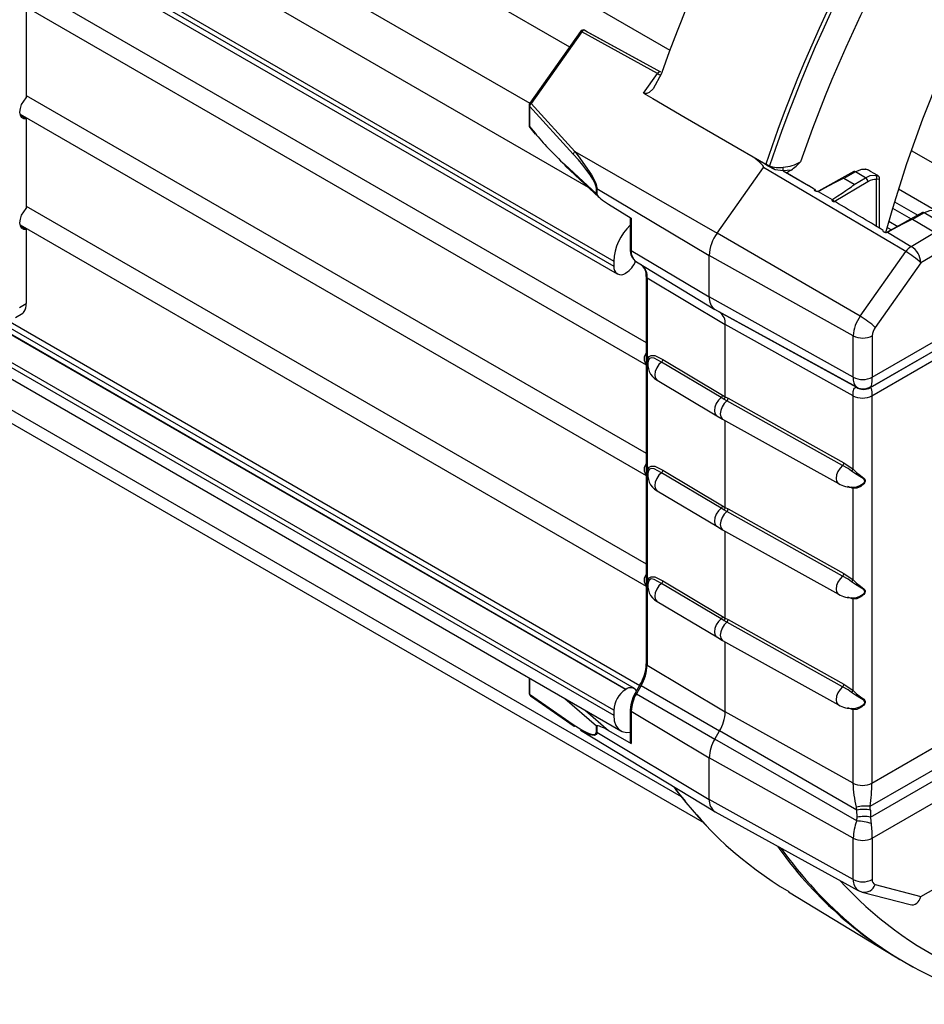
# Model space of a CAD drawing. Extents: x 2.2 to 57, y 0.5 to 41.8.
# Drawn here: x 27.4 to 30.4, y 20.9 to 24.3 of the extents above; entities that cross this region are included whole.
import ezdxf

# ---------------------------------------------------------------- set-up
doc = ezdxf.new("R2010")
doc.units = 0
doc.header["$LTSCALE"] = 1.5
doc.header["$MEASUREMENT"] = 0
doc.layers.add('OBJECT', color=7, linetype='CONTINUOUS')

msp = doc.modelspace()

# ---------------------------------------------------------------- linework, layer by layer
at = {"layer": 'OBJECT'}
for p, q in [((26.0987, 26.1608, 0.2701), (29.5707, 24.1565, 0.2701)), ((26.0026, 26.0315, 0.2701), (29.2306, 24.168, 0.2701)), ((25.405, 25.9373, 0.2701), (29.2942, 23.6921, 0.2701)), ((25.9045, 25.819, 0.2701), (29.0957, 23.9768, 0.2701)), ((25.4019, 25.7385, 0.2701), (29.3806, 23.4416, 0.2701)), ((25.5054, 25.6616, 0.2701), (29.3806, 23.4245, 0.2701)), ((25.4886, 25.6519, 0.2701), (29.3925, 23.3982, 0.2701)), ((27.3901, 24.3779, 0.2701), (29.4906, 23.1653, 0.2701)), ((27.3691, 24.3146, 0.2701), (29.4906, 23.0898, 0.2701)), ((27.3901, 24.2988, 0.2701), (27.3901, 23.9945, 0.2701)), ((25.5831, 24.2055, 0.2701), (29.4212, 21.9898, 0.2701)), ((29.4217, 21.9901, 0.2701), (25.5835, 24.2058, 0.2701)), ((29.4504, 21.9929, 0.2701), (25.6032, 24.2139, 0.2701)), ((25.6276, 24.221, 0.2701), (29.4684, 22.0037, 0.2701)), ((29.2675, 24.2201, 0.2701), (29.0958, 23.9769, 0.2701)), ((29.2719, 24.2184, 0.2701), (29.1002, 23.9752, 0.2701)), ((29.5285, 24.0775, 0.2701), (29.2719, 24.2184, 0.2701)), ((29.2823, 24.2236, 0.2701), (29.5389, 24.0826, 0.2701)), ((29.2887, 24.2201, 0.2701), (29.2823, 24.2236, 0.2701)), ((29.5398, 24.0823, 0.2701), (29.2887, 24.2201, 0.2701)), ((25.3683, 24.1799, 0.2701), (29.4044, 21.8498, 0.2701)), ((25.2683, 24.1333, 0.2701), (29.6094, 21.6272, 0.2701)), ((25.496, 24.145, 0.2701), (29.3806, 21.9024, 0.2701)), ((29.3806, 21.9195, 0.2701), (25.5103, 24.1538, 0.2701)), ((25.2145, 24.119, 0.2701), (29.6868, 21.5373, 0.2701)), ((29.4814, 24.0107, 0.2701), (29.5285, 24.0775, 0.2701)), ((29.5431, 24.0808, 0.2701), (29.542, 24.0777, 0.2701)), ((27.3901, 24.0029, 0.2701), (29.4906, 22.7903, 0.2701)), ((29.0936, 23.9703, 0.2701), (29.0936, 23.9016, 0.2701)), ((29.0955, 23.9667, 0.2701), (29.0955, 23.898, 0.2701)), ((29.2435, 23.8043, 0.2701), (29.0955, 23.9667, 0.2701)), ((29.1002, 23.9752, 0.2701), (29.2482, 23.8128, 0.2701)), ((27.3691, 23.9396, 0.2701), (29.4906, 22.7148, 0.2701)), ((27.3901, 23.9238, 0.2701), (27.3703, 23.9352, 0.2701)), ((27.3901, 23.9238, 0.2701), (27.3901, 23.6195, 0.2701)), ((29.0955, 23.898, 0.2701), (29.114, 23.8748, 0.2701)), ((29.0962, 23.8945, 0.2701), (29.1147, 23.8712, 0.2701)), ((29.2482, 23.8128, 0.2701), (29.7309, 23.5363, 0.2701)), ((30.3879, 23.8168, 0.2701), (32.5797, 22.5515, 0.2701)), ((29.2148, 23.7684, 0.2701), (29.3217, 23.6698, 0.2701)), ((29.2167, 23.7636, 0.2701), (29.3305, 23.6586, 0.2701)), ((29.7309, 23.5363, 0.2701), (29.8878, 23.7584, 0.2701)), ((29.86, 23.7889, 0.2701), (29.8961, 23.7702, 0.2701)), ((30.3701, 23.4736, 0.2701), (29.8878, 23.7584, 0.2701)), ((29.9096, 23.7626, 0.2701), (29.8961, 23.7702, 0.2701)), ((29.9549, 23.7477, 0.2701), (29.9274, 23.7504, 0.2701)), ((29.9813, 23.7499, 0.2701), (29.9549, 23.7477, 0.2701)), ((29.9549, 23.7477, 0.2701), (30.0403, 23.6972, 0.2701)), ((29.9813, 23.7499, 0.2701), (29.9694, 23.7428, 0.2701)), ((29.9694, 23.7428, 0.2701), (29.9694, 23.7396, 0.2701)), ((29.9694, 23.7396, 0.2701), (29.9694, 23.7428, 0.2701)), ((29.9694, 23.7396, 0.2701), (30.0403, 23.6972, 0.2701)), ((30.1943, 23.745, 0.2701), (30.0746, 23.6784, 0.2701)), ((30.2, 23.7443, 0.2701), (30.1598, 23.7219, 0.2701)), ((30.2337, 23.7242, 0.2701), (30.2, 23.7443, 0.2701)), ((30.275, 23.7311, 0.2701), (30.251, 23.7457, 0.2701)), ((30.2418, 23.7103, 0.2701), (30.1277, 23.642, 0.2701)), ((30.1949, 23.701, 0.2701), (30.1598, 23.7219, 0.2701)), ((30.1949, 23.701, 0.2701), (30.2337, 23.7242, 0.2701)), ((30.2713, 23.5592, 0.2701), (30.2713, 23.7178, 0.2701)), ((30.281, 23.5534, 0.2701), (30.281, 23.721, 0.2701)), ((29.3217, 23.6698, 0.2701), (29.3217, 23.689, 0.2701)), ((29.3231, 23.688, 0.2701), (29.7042, 23.4602, 0.2701)), ((29.3231, 23.688, 0.2701), (29.3231, 23.6669, 0.2701)), ((30.0762, 23.6788, 0.2701), (30.0733, 23.6777, 0.2701)), ((30.0733, 23.6777, 0.2701), (30.1207, 23.6498, 0.2701)), ((30.0748, 23.6785, 0.2701), (30.0746, 23.6784, 0.2701)), ((30.3448, 23.6862, 0.2701), (32.4895, 22.4481, 0.2701)), ((27.3901, 23.6279, 0.2701), (29.4906, 22.4153, 0.2701)), ((29.3632, 23.6347, 0.2701), (29.4397, 23.5873, 0.2701)), ((30.1207, 23.6498, 0.2701), (30.1223, 23.6513, 0.2701)), ((30.3315, 23.6428, 0.2701), (30.4108, 23.597, 0.2701)), ((30.427, 23.606, 0.2701), (30.3073, 23.5393, 0.2701)), ((30.3251, 23.6209, 0.2701), (30.3883, 23.5844, 0.2701)), ((30.4328, 23.6053, 0.2701), (30.3926, 23.5829, 0.2701)), ((30.5069, 23.561, 0.2701), (30.4328, 23.6053, 0.2701)), ((27.3691, 23.5646, 0.2701), (29.4906, 22.3398, 0.2701)), ((27.3901, 23.5488, 0.2701), (27.3703, 23.5602, 0.2701)), ((29.4365, 23.5893, 0.2701), (29.4365, 23.4825, 0.2701)), ((29.4397, 23.5873, 0.2701), (29.4397, 23.4779, 0.2701)), ((30.3125, 23.5767, 0.2701), (30.3429, 23.5591, 0.2701)), ((30.4674, 23.5382, 0.2701), (30.3926, 23.5829, 0.2701)), ((27.3901, 23.5488, 0.2701), (27.3901, 23.2973, 0.2701)), ((30.2154, 23.2545, 0.2701), (29.7309, 23.5363, 0.2701)), ((30.3067, 23.5557, 0.2701), (30.3215, 23.5472, 0.2701)), ((30.3075, 23.5394, 0.2701), (30.3073, 23.5393, 0.2701)), ((30.3089, 23.5398, 0.2701), (30.3078, 23.5392, 0.2701)), ((30.3078, 23.5392, 0.2701), (30.3887, 23.4914, 0.2701)), ((30.3887, 23.4914, 0.2701), (30.4674, 23.5382, 0.2701)), ((29.4397, 23.4779, 0.2701), (29.7042, 23.3199, 0.2701)), ((30.1921, 23.1882, 0.2701), (29.7042, 23.4602, 0.2701)), ((29.7042, 23.3199, 0.2701), (29.7042, 23.4602, 0.2701)), ((30.2154, 23.2545, 0.2701), (30.3701, 23.4736, 0.2701)), ((30.4996, 23.4824, 0.2701), (30.4211, 23.4358, 0.2701)), ((29.3806, 23.4416, 0.2701), (29.3806, 23.4245, 0.2701)), ((29.4574, 23.4389, 0.2701), (29.7232, 23.2778, 0.2701)), ((30.4211, 23.4358, 0.2701), (30.2664, 23.2168, 0.2701)), ((29.4212, 23.4011, 0.2701), (29.4217, 23.4013, 0.2701)), ((29.4906, 23.3892, 0.2701), (29.4906, 22.0763, 0.2701)), ((29.4939, 23.3845, 0.2701), (29.7583, 23.2265, 0.2701)), ((29.4939, 23.3845, 0.2701), (29.4939, 22.0717, 0.2701)), ((27.3671, 23.284, 0.2701), (27.3901, 23.2973, 0.2701)), ((30.1921, 23.0478, 0.2701), (29.7042, 23.3199, 0.2701)), ((27.3535, 23.2503, 0.2701), (27.3786, 23.2648, 0.2701)), ((30.2037, 23.0139, 0.2701), (29.7232, 23.2778, 0.2701)), ((29.7393, 23.2685, 0.2701), (29.7232, 23.2778, 0.2701)), ((30.2046, 23.013, 0.2701), (29.7393, 23.2685, 0.2701)), ((30.1912, 22.9852, 0.2701), (29.7583, 23.2265, 0.2701)), ((29.7583, 22.982, 0.2701), (29.7583, 23.2265, 0.2701)), ((30.2565, 23.0482, 0.2701), (30.5656, 23.2266, 0.2701)), ((30.1921, 23.0478, 0.2701), (30.1921, 23.1882, 0.2701)), ((30.2494, 23.013, 0.2701), (30.5368, 23.1789, 0.2701)), ((30.2502, 23.0135, 0.2701), (30.5526, 23.188, 0.2701)), ((30.2565, 23.1885, 0.2701), (30.2565, 23.0482, 0.2701)), ((30.2555, 22.9855, 0.2701), (30.5182, 23.1371, 0.2701)), ((29.7444, 22.9788, 0.2701), (29.5425, 23.0995, 0.2701)), ((29.5471, 23.1082, 0.2701), (29.749, 22.9876, 0.2701)), ((29.5275, 23.0384, 0.2701), (29.7294, 22.9177, 0.2701)), ((30.2025, 23.0138, 0.2701), (30.2046, 23.013, 0.2701)), ((30.2046, 23.013, 0.2701), (30.2048, 23.0131, 0.2701)), ((30.2502, 23.0135, 0.2701), (30.2499, 23.0133, 0.2701)), ((29.7538, 22.9732, 0.2701), (29.7444, 22.9788, 0.2701)), ((29.749, 22.9876, 0.2701), (29.7583, 22.982, 0.2701)), ((29.7635, 22.9678, 0.2701), (29.7538, 22.9732, 0.2701)), ((29.7583, 22.982, 0.2701), (29.7679, 22.9767, 0.2701)), ((30.1559, 22.7491, 0.2701), (29.7635, 22.9678, 0.2701)), ((29.7679, 22.9767, 0.2701), (30.1603, 22.7579, 0.2701)), ((30.1912, 22.7364, 0.2701), (30.1912, 22.9852, 0.2701)), ((30.2555, 22.9855, 0.2701), (30.2555, 21.6726, 0.2701)), ((29.7294, 22.9177, 0.2701), (29.7493, 22.9062, 0.2701)), ((29.7493, 22.9062, 0.2701), (30.1417, 22.6875, 0.2701)), ((29.7583, 22.607, 0.2701), (29.7583, 22.9012, 0.2701)), ((30.1603, 22.7579, 0.2701), (30.1912, 22.7364, 0.2701)), ((29.7444, 22.6038, 0.2701), (29.5425, 22.7245, 0.2701)), ((29.5471, 22.7332, 0.2701), (29.749, 22.6126, 0.2701)), ((29.5275, 22.6634, 0.2701), (29.7294, 22.5427, 0.2701)), ((30.1912, 22.671, 0.2701), (30.1736, 22.6774, 0.2701)), ((30.1912, 22.3614, 0.2701), (30.1912, 22.671, 0.2701)), ((29.7538, 22.5982, 0.2701), (29.7444, 22.6038, 0.2701)), ((29.749, 22.6126, 0.2701), (29.7583, 22.607, 0.2701)), ((29.7635, 22.5928, 0.2701), (29.7538, 22.5982, 0.2701)), ((29.7583, 22.607, 0.2701), (29.7679, 22.6016, 0.2701)), ((30.1559, 22.3741, 0.2701), (29.7635, 22.5928, 0.2701)), ((29.7679, 22.6016, 0.2701), (30.1603, 22.3829, 0.2701)), ((29.7294, 22.5427, 0.2701), (29.7493, 22.5312, 0.2701)), ((29.7493, 22.5312, 0.2701), (30.1417, 22.3125, 0.2701)), ((29.7583, 22.232, 0.2701), (29.7583, 22.5262, 0.2701)), ((29.5471, 22.3582, 0.2701), (29.749, 22.2376, 0.2701)), ((30.1603, 22.3829, 0.2701), (30.1912, 22.3614, 0.2701)), ((29.7444, 22.2288, 0.2701), (29.5425, 22.3495, 0.2701)), ((30.1912, 22.296, 0.2701), (30.1736, 22.3024, 0.2701)), ((30.1912, 21.9864, 0.2701), (30.1912, 22.296, 0.2701)), ((29.5275, 22.2884, 0.2701), (29.7294, 22.1677, 0.2701)), ((29.7538, 22.2232, 0.2701), (29.7444, 22.2288, 0.2701)), ((29.749, 22.2376, 0.2701), (29.7583, 22.232, 0.2701)), ((29.7583, 22.232, 0.2701), (29.7679, 22.2266, 0.2701)), ((29.7679, 22.2266, 0.2701), (30.1603, 22.0079, 0.2701)), ((29.7635, 22.2178, 0.2701), (29.7538, 22.2232, 0.2701)), ((30.1559, 21.9991, 0.2701), (29.7635, 22.2178, 0.2701)), ((29.7294, 22.1677, 0.2701), (29.7493, 22.1562, 0.2701)), ((29.7493, 22.1562, 0.2701), (30.1417, 21.9375, 0.2701)), ((29.7583, 21.9136, 0.2701), (29.7583, 22.1512, 0.2701)), ((29.4939, 22.0717, 0.2701), (29.7583, 21.9136, 0.2701)), ((29.0936, 22.0292, 0.2701), (29.0936, 21.9779, 0.2701)), ((29.0955, 22.0282, 0.2701), (29.0955, 21.9743, 0.2701)), ((29.4217, 21.9901, 0.2701), (29.4212, 21.9898, 0.2701)), ((29.4694, 22.0054, 0.2701), (29.4533, 21.9775, 0.2701)), ((29.4735, 22.003, 0.2701), (29.4574, 21.9752, 0.2701)), ((29.4735, 22.003, 0.2701), (29.7393, 21.8496, 0.2701)), ((30.1603, 22.0079, 0.2701), (30.1912, 21.9864, 0.2701)), ((29.0955, 21.9743, 0.2701), (29.2435, 21.8712, 0.2701)), ((29.0986, 21.9685, 0.2701), (29.2466, 21.8654, 0.2701)), ((29.2149, 21.9593, 0.2701), (29.2148, 21.9585, 0.2701)), ((29.3217, 21.8654, 0.2701), (29.2148, 21.9585, 0.2701)), ((29.4574, 21.9752, 0.2701), (29.7232, 21.8217, 0.2701)), ((30.1912, 21.921, 0.2701), (30.1736, 21.9274, 0.2701)), ((29.2847, 21.919, 0.2701), (29.3632, 21.8506, 0.2701)), ((29.3806, 21.9195, 0.2701), (29.3806, 21.9024, 0.2701)), ((29.4365, 21.9204, 0.2701), (29.4365, 21.8109, 0.2701)), ((29.4397, 21.9158, 0.2701), (29.7042, 21.7577, 0.2701)), ((29.4397, 21.9158, 0.2701), (29.4397, 21.8064, 0.2701)), ((30.1912, 21.6723, 0.2701), (29.7583, 21.9136, 0.2701)), ((30.1912, 21.6723, 0.2701), (30.1912, 21.921, 0.2701)), ((29.3217, 21.8462, 0.2701), (29.3217, 21.8654, 0.2701)), ((29.3231, 21.8662, 0.2701), (29.3231, 21.8452, 0.2701)), ((29.2675, 21.8515, 0.2701), (29.7226, 21.5757, 0.2701)), ((29.3231, 21.8452, 0.2701), (29.7042, 21.6174, 0.2701)), ((29.3632, 21.8506, 0.2701), (29.4397, 21.8064, 0.2701)), ((29.7232, 21.8217, 0.2701), (29.7393, 21.8496, 0.2701)), ((30.2046, 21.581, 0.2701), (29.7393, 21.8496, 0.2701)), ((30.2555, 21.6726, 0.2701), (30.5182, 21.8243, 0.2701)), ((30.2037, 21.5443, 0.2701), (29.7232, 21.8217, 0.2701)), ((30.1921, 21.4857, 0.2701), (29.7042, 21.7577, 0.2701)), ((29.7042, 21.6174, 0.2701), (29.7042, 21.7577, 0.2701)), ((30.2494, 21.5941, 0.2701), (30.5368, 21.76, 0.2701)), ((30.2502, 21.5574, 0.2701), (30.5526, 21.732, 0.2701)), ((30.2565, 21.486, 0.2701), (30.5656, 21.6645, 0.2701)), ((30.1921, 21.3454, 0.2701), (29.7042, 21.6174, 0.2701)), ((30.2046, 21.581, 0.2701), (30.2025, 21.5908, 0.2701)), ((29.7238, 21.575, 0.2701), (30.2092, 21.3085, 0.2701)), ((30.2048, 21.5571, 0.2701), (30.2046, 21.581, 0.2701)), ((30.2499, 21.5813, 0.2701), (30.2502, 21.5574, 0.2701)), ((30.1921, 21.3454, 0.2701), (30.1921, 21.4857, 0.2701)), ((30.2565, 21.486, 0.2701), (30.2565, 21.3457, 0.2701)), ((30.2664, 21.3289, 0.2701), (30.4211, 21.2884, 0.2701)), ((30.4211, 21.2884, 0.2701), (30.4993, 21.3323, 0.2701)), ((29.9723, 21.3035, 0.2701), (30.3355, 21.0834, 0.2701)), ((30.2097, 21.3088, 0.2701), (30.2223, 21.3032, 0.2701)), ((30.2223, 21.3032, 0.2701), (30.3851, 21.2606, 0.2701)), ((30.3828, 21.0561, 0.2701), (30.3946, 21.0496, 0.2701))]:
    msp.add_line(p, q, dxfattribs=at)
at = {"layer": 'OBJECT', "elevation": 0.2701, "flags": 128}
for points in [[(31.9644, 25.8833), (31.9594, 25.8803), (31.8426, 25.8041), (31.7264, 25.7198), (31.6115, 25.6276), (31.4982, 25.5279), (31.3871, 25.4212), (31.2786, 25.3078), (31.1731, 25.1882), (31.071, 25.0629), (30.9729, 24.9325), (30.879, 24.7975), (30.7899, 24.6583), (30.7058, 24.5157), (30.627, 24.3702), (30.554, 24.2223), (30.487, 24.0727), (30.4263, 23.9221), (30.3722, 23.7709), (30.3248, 23.6199), (30.3018, 23.5374)], [(29.2823, 24.2236), (29.2812, 24.224), (29.28, 24.224), (29.2786, 24.2238), (29.2772, 24.2233), (29.2758, 24.2224), (29.2744, 24.2213), (29.2731, 24.2199), (29.2719, 24.2184)], [(29.542, 24.0777), (29.5144, 24.0257), (29.5006, 24.0128), (29.493, 24.0094), (29.4861, 24.009), (29.4814, 24.0107)], [(27.3901, 23.9238), (27.3813, 23.9242), (27.3744, 23.9284), (27.37, 23.9362), (27.3685, 23.9466), (27.37, 23.9589), (27.3744, 23.9717), (27.3813, 23.984), (27.3901, 23.9945)], [(29.4814, 24.0107), (29.5129, 23.9925), (29.6228, 23.9287), (29.8961, 23.7702)], [(29.0955, 23.898), (29.0955, 23.8959), (29.0962, 23.8945)], [(29.114, 23.8748), (29.114, 23.8727), (29.1147, 23.8712)], [(29.2482, 23.8128), (29.2598, 23.7984), (29.3054, 23.7334), (29.313, 23.7194), (29.3197, 23.704), (29.3221, 23.6961), (29.3231, 23.6898), (29.3231, 23.688)], [(29.9096, 23.7626), (29.9084, 23.7642), (29.9082, 23.7644)], [(29.9274, 23.7504), (29.9137, 23.7598), (29.9096, 23.7626)], [(30.2348, 23.7524), (30.2197, 23.7519), (30.2, 23.7443)], [(30.2512, 23.7454), (30.2411, 23.7508), (30.2321, 23.7531)], [(30.2348, 23.7524), (30.2332, 23.7532), (30.2322, 23.7534)], [(30.2337, 23.7242), (30.2497, 23.7313), (30.2675, 23.7328)], [(30.2509, 23.7455), (30.2438, 23.7495), (30.2348, 23.7524)], [(30.2675, 23.7328), (30.273, 23.7317), (30.275, 23.7309)], [(30.2808, 23.721), (30.2783, 23.7191), (30.2713, 23.7178)], [(30.0733, 23.6777), (30.0704, 23.6774), (30.0676, 23.6776), (30.0648, 23.6783), (30.0624, 23.6797), (30.0609, 23.6816), (30.0606, 23.6837), (30.061, 23.6849)], [(30.061, 23.6849), (30.0641, 23.6799), (30.0653, 23.6773)], [(30.0725, 23.6777), (30.0709, 23.6774), (30.0689, 23.6774), (30.067, 23.6777), (30.0656, 23.6781), (30.0648, 23.6784), (30.0644, 23.6786), (30.0645, 23.6786)], [(30.0762, 23.6788), (30.0753, 23.6787), (30.0748, 23.6785)], [(30.1324, 23.6422), (30.1295, 23.6419), (30.1266, 23.6421), (30.1238, 23.643), (30.1216, 23.6445), (30.1202, 23.6465), (30.1201, 23.6486), (30.1207, 23.6498)], [(30.1321, 23.6422), (30.1304, 23.6419), (30.1284, 23.6419), (30.1264, 23.6422), (30.1251, 23.6426), (30.1242, 23.6429), (30.1239, 23.6431), (30.1239, 23.6431)], [(27.3901, 23.5488), (27.3813, 23.5492), (27.3744, 23.5534), (27.37, 23.5612), (27.3685, 23.5716), (27.37, 23.5839), (27.3744, 23.5967), (27.3813, 23.609), (27.3901, 23.6195)], [(30.4657, 23.6128), (30.4506, 23.6122), (30.4328, 23.6053)], [(30.3078, 23.5392), (30.3052, 23.5386), (30.3025, 23.5383), (30.2997, 23.5386), (30.2969, 23.5396), (30.2947, 23.5412), (30.2936, 23.5433), (30.2936, 23.5454), (30.2937, 23.5458)], [(30.3013, 23.5384), (30.2997, 23.5386), (30.2983, 23.539), (30.2975, 23.5394), (30.2972, 23.5396), (30.2972, 23.5396)], [(30.3089, 23.5398), (30.3081, 23.5396), (30.3075, 23.5394)], [(29.4966, 23.0911), (29.4966, 23.0911), (29.495, 23.103), (29.4967, 23.1122), (29.501, 23.1185), (29.5079, 23.1219), (29.52, 23.1211), (29.5471, 23.1082)], [(29.5425, 23.0995), (29.5179, 23.1127), (29.5077, 23.1142), (29.502, 23.1117), (29.4984, 23.1066), (29.4981, 23.1049)], [(29.5425, 23.0995), (29.5335, 23.0908), (29.5261, 23.0797), (29.5213, 23.0676), (29.5196, 23.0559), (29.5213, 23.0461), (29.5261, 23.0394), (29.5275, 23.0384)], [(30.1912, 22.9852), (30.1919, 22.9991), (30.1953, 23.0107), (30.2025, 23.0138)], [(30.2494, 23.013), (30.253, 23.0101), (30.255, 22.999), (30.2555, 22.9855)], [(29.7444, 22.9788), (29.7354, 22.9701), (29.728, 22.959), (29.7232, 22.9469), (29.7215, 22.9352), (29.7232, 22.9254), (29.728, 22.9187), (29.7294, 22.9177)], [(29.7635, 22.9678), (29.7547, 22.9589), (29.7476, 22.9477), (29.7429, 22.9355), (29.7413, 22.9238), (29.7429, 22.914), (29.7476, 22.9074), (29.7493, 22.9062)], [(29.4966, 22.7161), (29.4966, 22.7161), (29.495, 22.728), (29.4967, 22.7372), (29.501, 22.7435), (29.5079, 22.7469), (29.52, 22.7461), (29.5471, 22.7332)], [(29.5425, 22.7245), (29.5179, 22.7377), (29.5077, 22.7392), (29.502, 22.7367), (29.4984, 22.7316), (29.4981, 22.7299)], [(29.5425, 22.7245), (29.5335, 22.7158), (29.5261, 22.7047), (29.5213, 22.6926), (29.5196, 22.6809), (29.5213, 22.6711), (29.5261, 22.6644), (29.5275, 22.6634)], [(30.1559, 22.7491), (30.1472, 22.7402), (30.14, 22.7289), (30.1354, 22.7167), (30.1338, 22.705), (30.1354, 22.6952), (30.14, 22.6886), (30.1417, 22.6875)], [(30.1862, 22.7299), (30.1748, 22.7382), (30.1559, 22.7491)], [(30.1862, 22.6755), (30.2003, 22.6759), (30.2146, 22.6806), (30.2261, 22.688), (30.2299, 22.6926), (30.231, 22.6953), (30.2309, 22.698), (30.2289, 22.7014), (30.2257, 22.7043), (30.2142, 22.7113), (30.1995, 22.7202), (30.1862, 22.7299)], [(30.1912, 22.7364), (30.2033, 22.7255), (30.217, 22.7151), (30.2278, 22.7064), (30.2308, 22.7029), (30.2327, 22.6987), (30.2328, 22.6954), (30.2318, 22.6922), (30.2282, 22.6869), (30.2174, 22.6782), (30.204, 22.6724), (30.1912, 22.671)], [(29.7444, 22.6038), (29.7354, 22.5951), (29.728, 22.584), (29.7232, 22.5719), (29.7215, 22.5602), (29.7232, 22.5504), (29.728, 22.5437), (29.7294, 22.5427)], [(29.7635, 22.5928), (29.7547, 22.5839), (29.7476, 22.5727), (29.7429, 22.5605), (29.7413, 22.5488), (29.7429, 22.539), (29.7476, 22.5324), (29.7493, 22.5312)], [(29.4966, 22.3411), (29.4966, 22.3411), (29.495, 22.353), (29.4967, 22.3622), (29.501, 22.3685), (29.5079, 22.3719), (29.52, 22.3711), (29.5471, 22.3582)], [(29.5425, 22.3495), (29.5179, 22.3627), (29.5077, 22.3642), (29.502, 22.3617), (29.4984, 22.3566), (29.4971, 22.3491), (29.4972, 22.3485)], [(30.1559, 22.3741), (30.1472, 22.3652), (30.14, 22.3539), (30.1354, 22.3417), (30.1338, 22.33), (30.1354, 22.3202), (30.14, 22.3136), (30.1417, 22.3125)], [(30.1862, 22.3549), (30.1748, 22.3632), (30.1559, 22.3741)], [(30.1912, 22.3614), (30.2033, 22.3505), (30.217, 22.3401), (30.2278, 22.3314), (30.2308, 22.3279), (30.2327, 22.3237), (30.2328, 22.3204), (30.2318, 22.3172), (30.2282, 22.3119), (30.2174, 22.3032), (30.204, 22.2974), (30.1912, 22.296)], [(29.5425, 22.3495), (29.5335, 22.3408), (29.5261, 22.3297), (29.5213, 22.3176), (29.5196, 22.3059), (29.5213, 22.2961), (29.5261, 22.2894), (29.5275, 22.2884)], [(30.1862, 22.3005), (30.2003, 22.3009), (30.2146, 22.3056), (30.2261, 22.313), (30.2299, 22.3176), (30.231, 22.3203), (30.2309, 22.323), (30.2289, 22.3264), (30.2257, 22.3293), (30.2142, 22.3363), (30.1995, 22.3452), (30.1862, 22.3549)], [(29.7444, 22.2288), (29.7354, 22.2201), (29.728, 22.209), (29.7232, 22.1969), (29.7215, 22.1852), (29.7232, 22.1754), (29.728, 22.1687), (29.7294, 22.1677)], [(29.7635, 22.2178), (29.7547, 22.2089), (29.7476, 22.1977), (29.7429, 22.1855), (29.7413, 22.1738), (29.7429, 22.164), (29.7476, 22.1574), (29.7493, 22.1562)], [(29.4694, 22.0054), (29.4695, 22.0053), (29.47, 22.005), (29.4709, 22.0045), (29.472, 22.0039), (29.4735, 22.003)], [(30.1559, 21.9991), (30.1472, 21.9902), (30.14, 21.9789), (30.1354, 21.9667), (30.1338, 21.955), (30.1354, 21.9452), (30.14, 21.9386), (30.1417, 21.9375)], [(30.1862, 21.9799), (30.1748, 21.9882), (30.1559, 21.9991)], [(29.4533, 21.9775), (29.4466, 21.9643), (29.442, 21.9497)], [(29.4533, 21.9775), (29.4534, 21.9775), (29.4539, 21.9772), (29.4548, 21.9767), (29.4559, 21.976), (29.4574, 21.9752)], [(30.1862, 21.9255), (30.2003, 21.9259), (30.2146, 21.9306), (30.2261, 21.938), (30.2299, 21.9426), (30.231, 21.9453), (30.2309, 21.948), (30.2289, 21.9514), (30.2257, 21.9543), (30.2142, 21.9613), (30.1995, 21.9702), (30.1862, 21.9799)], [(30.1912, 21.9864), (30.2033, 21.9755), (30.217, 21.9651), (30.2278, 21.9564), (30.2308, 21.9529), (30.2327, 21.9487), (30.2328, 21.9454), (30.2318, 21.9422), (30.2282, 21.9369), (30.2174, 21.9282), (30.204, 21.9224), (30.1912, 21.921)], [(29.442, 21.9497), (29.4383, 21.9381), (29.4365, 21.9204)], [(29.3806, 21.9024), (29.3825, 21.8835), (29.388, 21.8676), (29.397, 21.8554), (29.4089, 21.8476), (29.4233, 21.8445), (29.4365, 21.8456)], [(29.2466, 21.8654), (29.2472, 21.865), (29.2482, 21.8646)], [(29.3231, 21.8452), (29.3227, 21.8409), (29.3207, 21.8368), (29.3156, 21.8336), (29.2964, 21.8365), (29.2684, 21.8529)], [(29.584, 21.6597), (29.5934, 21.6463), (29.6238, 21.6101)], [(29.662, 21.5648), (29.6763, 21.5478), (29.6951, 21.5289)]]:
    msp.add_lwpolyline(points, dxfattribs=at)
at = {"layer": 'OBJECT'}
for centre, radius, start, end in [((34.4893, 22.2326, 0.2701), 4.8438, 138.1524, 161.4918), ((34.4998, 22.2265, 0.2701), 4.8423, 138.1505, 161.483), ((34.4843, 22.2349, 0.2701), 4.7296, 137.9082, 160.9529), ((34.0037, 22.4958, 0.2701), 4.7339, 153.2246, 160.439), ((29.2768, 24.2135, 0.2701), 0.0115, 61.7262, 144.7749), ((29.2675, 24.2134, 0.2701), 0.00667, 48.0179, 90.0425), ((29.5788, 24.1621, 0.2701), 0.0985, 239.2844, 246.4637), ((29.1051, 23.9703, 0.2701), 0.0115, 144.7749, 180), ((29.0984, 23.9705, 0.2701), 0.0048, 182.2176, 231.7694), ((29.1097, 23.9644, 0.2701), 0.0144, 131.0401, 170.6375), ((29.0954, 23.9693, 0.2701), 0.00765, 50.8218, 87.2387), ((29.1051, 23.9016, 0.2701), 0.0115, 180, 218.5979), ((29.0984, 23.9018, 0.2701), 0.0048, 182.2176, 231.7694), ((29.2576, 23.802, 0.2701), 0.0144, 131.0568, 170.6208), ((29.2211, 23.7681, 0.2701), 0.00624, 176.4327, 225.7048), ((29.9385, 23.838, 0.2701), 0.0796, 247.6685, 281.9655), ((29.0326, 23.7655, 0.2701), 0.9224, 358.8924, 359.6655), ((29.9519, 23.8736, 0.2701), 0.1135, 271.5664, 302.9735), ((29.8318, 23.9527, 0.2701), 0.2519, 306.4123, 316.2228), ((30.1965, 23.7398, 0.2701), 0.00572, 52.3346, 112.9839), ((30.2602, 23.723, 0.2701), 0.0122, 334.9103, 53.3904), ((30.2705, 23.7217, 0.2701), 0.0104, 355.8981, 64.7495), ((30.2244, 23.7094, 0.2701), 0.0174, 2.7959, 57.7888), ((29.3277, 23.6957, 0.2701), 0.00902, 228.4235, 239.4135), ((30.0715, 23.6843, 0.2701), 0.00669, 279.0495, 297.9709), ((30.1091, 23.6404, 0.2701), 0.0172, 2.6392, 39.4548), ((30.4293, 23.6007, 0.2701), 0.00572, 52.3319, 112.983), ((29.5589, 23.4331, 0.2701), 0.1785, 133.2926, 177.2532), ((29.8423, 23.4544, 0.2701), 0.1382, 143.6507, 177.5996), ((30.3028, 23.5491, 0.2701), 0.0108, 261.8207, 294.8808), ((30.4232, 23.4369, 0.2701), 0.0645, 122.3484, 145.4286), ((30.3495, 23.4314, 0.2701), 0.0717, 3.5222, 56.8882), ((29.4856, 23.4792, 0.2701), 0.0492, 176.1538, 235.2019), ((29.4422, 23.4831, 0.2701), 0.00568, 185.3545, 244.6146), ((29.4824, 23.4737, 0.2701), 0.0429, 174.3795, 234.302), ((30.2266, 23.2263, 0.2701), 0.2859, 47.1267, 59.8681), ((29.3747, 23.475, 0.2701), 0.0873, 302.5529, 337.4441), ((29.4448, 23.3936, 0.2701), 0.046, 354.4283, 51.2963), ((29.4393, 23.3879, 0.2701), 0.0546, 356.4467, 44.5797), ((29.4054, 23.4205, 0.2701), 0.0251, 170.786, 309.2034), ((29.4963, 23.3897, 0.2701), 0.00571, 186.0564, 244.5441), ((27.3432, 23.2954, 0.2701), 0.047, 327.656, 2.3475), ((29.7502, 23.3153, 0.2701), 0.0462, 174.3795, 234.3021), ((29.7123, 23.231, 0.2701), 0.0462, 354.3795, 54.3021), ((30.3124, 23.1831, 0.2701), 0.1204, 143.6507, 177.5996), ((30.0719, 23.0073, 0.2701), 0.2859, 47.1271, 59.868), ((30.3077, 23.1864, 0.2701), 0.0513, 143.6506, 177.5998), ((30.224, 23.2514, 0.2701), 0.0708, 243.2335, 297.3441), ((29.5178, 23.1105, 0.2701), 0.0341, 142.8364, 217.1636), ((29.555, 23.0905, 0.2701), 0.0589, 164.1942, 242.1704), ((29.5354, 23.1089, 0.2701), 0.0118, 307.5058, 357.0078), ((30.2302, 23.0419, 0.2701), 0.0385, 171.1838, 226.6936), ((30.224, 23.111, 0.2701), 0.0708, 243.2335, 297.3441), ((30.1318, 23.0446, 0.2701), 0.1248, 347.8535, 1.6483), ((30.2266, 23.0527, 0.2701), 0.0458, 238.2172, 299.963), ((30.2255, 23.0535, 0.2701), 0.0451, 241.2511, 308.8188), ((30.227, 23.0531, 0.2701), 0.0459, 240.8107, 299.9995), ((30.2272, 23.0532, 0.2701), 0.0459, 240.8122, 299.998), ((29.7373, 22.9882, 0.2701), 0.0118, 307.5162, 356.9803), ((29.7465, 22.9825, 0.2701), 0.0118, 308.2417, 357.3885), ((29.7557, 22.9772, 0.2701), 0.0122, 309.4195, 357.1884), ((30.223, 23.0483, 0.2701), 0.0708, 243.2344, 297.3432), ((30.1482, 22.7585, 0.2701), 0.0122, 309.3913, 357.2166), ((29.5178, 22.7355, 0.2701), 0.0341, 142.8365, 217.1635), ((29.555, 22.7155, 0.2701), 0.0589, 164.1941, 242.1704), ((29.5354, 22.7339, 0.2701), 0.0118, 307.5068, 357.0073), ((30.1749, 22.7437, 0.2701), 0.0178, 309.4044, 335.8507), ((30.1858, 22.7633, 0.2701), 0.0877, 239.8399, 273.338), ((30.186, 22.6703, 0.2701), 0.00521, 8.5868, 87.7406), ((29.7373, 22.6132, 0.2701), 0.0118, 307.5171, 356.9799), ((29.7465, 22.6075, 0.2701), 0.0118, 308.2436, 357.387), ((29.7557, 22.6022, 0.2701), 0.0122, 309.4204, 357.188), ((29.5178, 22.3605, 0.2701), 0.0341, 142.8365, 217.1635), ((29.5354, 22.3589, 0.2701), 0.0118, 307.5065, 357.0076), ((30.1482, 22.3835, 0.2701), 0.0122, 309.3922, 357.2161), ((30.1749, 22.3687, 0.2701), 0.0178, 309.4041, 335.8506), ((29.555, 22.3405, 0.2701), 0.0589, 164.1941, 242.1704), ((30.1858, 22.3883, 0.2701), 0.0877, 239.84, 273.3378), ((30.186, 22.2953, 0.2701), 0.00521, 8.5859, 87.7409), ((29.7373, 22.2382, 0.2701), 0.0118, 307.5169, 356.9802), ((29.7465, 22.2325, 0.2701), 0.0118, 308.2419, 357.3885), ((29.7557, 22.2272, 0.2701), 0.0122, 309.4201, 357.1883), ((29.342, 22.0822, 0.2701), 0.1488, 328.9219, 357.7292), ((29.3518, 22.0765, 0.2701), 0.1421, 328.8564, 358.0434), ((29.4963, 22.0768, 0.2701), 0.00568, 185.3545, 244.6146), ((29.4688, 21.9155, 0.2701), 0.0882, 122.6055, 177.3945), ((29.4376, 21.9709, 0.2701), 0.0249, 35.5803, 129.5964), ((30.1482, 22.0085, 0.2701), 0.0122, 309.392, 357.2164), ((29.1051, 21.9779, 0.2701), 0.0115, 180, 235.1453), ((29.0984, 21.9781, 0.2701), 0.0048, 182.2176, 231.7694), ((29.103, 21.9746, 0.2701), 0.00755, 181.985, 233.8672), ((29.5626, 21.9116, 0.2701), 0.1229, 148.8562, 178.0436), ((30.1749, 21.9937, 0.2701), 0.0178, 309.4041, 335.8506), ((30.1858, 22.0133, 0.2701), 0.0877, 239.84, 273.3378), ((30.186, 21.9203, 0.2701), 0.00521, 8.5868, 87.7399), ((29.4422, 21.9209, 0.2701), 0.00569, 185.3931, 244.5984), ((29.6259, 21.9181, 0.2701), 0.1325, 328.8562, 358.0436), ((29.251, 21.8715, 0.2701), 0.00755, 181.9854, 233.8807), ((29.3277, 21.8529, 0.2701), 0.00902, 228.4235, 239.4135), ((29.8366, 21.7532, 0.2701), 0.1325, 148.8562, 178.0436), ((30.6466, 22.4344, 0.2701), 1.3149, 216.1066, 239.1974), ((30.223, 21.7355, 0.2701), 0.0708, 243.2344, 297.3432), ((30.5546, 21.6812, 0.2701), 0.3636, 181.3976, 194.3847), ((29.5115, 21.6911, 0.2701), 0.7442, 352.5066, 358.5738), ((29.7509, 21.6133, 0.2701), 0.0469, 174.9695, 234.669), ((30.2357, 21.4509, 0.2701), 0.1438, 84.5399, 103.3741), ((30.2282, 21.4525, 0.2701), 0.1306, 80.4129, 100.4177), ((30.2285, 21.4287, 0.2701), 0.1306, 80.4116, 100.419), ((30.3587, 21.4831, 0.2701), 0.1666, 158.4382, 179.0958), ((30.1963, 21.3616, 0.2701), 0.1829, 71.6867, 87.6578), ((29.655, 21.4772, 0.2701), 0.6016, 0.845, 5.5374), ((31.042, 22.2387, 0.2701), 1.3539, 215.1641, 240.8658), ((30.224, 21.5489, 0.2701), 0.0708, 243.2335, 297.3441), ((31.0941, 22.2678, 0.2701), 1.4074, 215.4038, 230.266), ((31.1051, 22.221, 0.2701), 1.3004, 222.4264, 266.5735), ((30.2327, 21.3418, 0.2701), 0.0408, 174.9468, 234.9687), ((30.224, 21.4086, 0.2701), 0.0708, 243.2335, 297.3441), ((30.2293, 21.3419, 0.2701), 0.0393, 259.6098, 340.7102), ((30.272, 21.3435, 0.2701), 0.0157, 172.1122, 249.1424), ((31.0158, 22.1801, 0.2701), 1.2899, 230.4521, 251.8516)]:
    msp.add_arc(centre, radius, start, end, dxfattribs=at)
for centre, major_axis, ratio, start_param, end_param in [((29.5327, 24.0729, 0.2701), (0.0065, 0.00951), 0.526328, 0.056282, 1.45229), ((29.227, 23.8056, 0.2701), (0.1497, -0.142), 0.172095, 4.03341, 4.793632), ((29.1543, 23.8391, 0.2701), (0.1652, -0.1568), 0.172095, 0.161859, 1.171151), ((28.9711, 24.2917, 0.2701), (0.9168, -0.5332), 0.042784, 6.27941, 6.556261), ((30.8349, 23.191, 0.2701), (2.8316, -1.6346), 0.009935, 1.902793, 1.928), ((29.9569, 23.7095, 0.2701), (5.6122, -3.3526), 0.004925, 1.555199, 1.558885), ((29.5998, 23.4007, 0.2701), (0.5601, 0.3212), 0.012773, 0.007173, 0.54638), ((29.6541, 23.3683, 0.2701), (0.5409, 0.3327), 0.013205, 5.750848, 6.290076), ((30.2418, 23.6457, 0.2701), (0.0385, 0.0691), 0.567218, 0.211874, 0.777194), ((29.3314, 23.6734, 0.2701), (-0.0066, 0.015), 0.629531, 1.534865, 1.730865), ((29.3633, 23.644, 0.2701), (0.0407, -0.0261), 0.163989, 3.442415, 4.813514), ((29.9569, 23.7095, 0.2701), (5.6122, -3.3526), 0.004925, 1.513685, 1.542462), ((29.8326, 23.2617, 0.2701), (0.5601, 0.3212), 0.012773, 0.007173, 0.546486), ((27.3254, 23.3224, 0.2701), (-0.055, 0.0563), 0.333306, 3.056823, 3.318704), ((30.1584, 23.0393, 0.2701), (0.0465, -0.0262), 0.010626, 6.276979, 6.507549), ((30.1026, 22.9283, 0.2701), (0.1473, 0.0851), 0.00007, 6.197181, 6.270648), ((30.1807, 23.0794, 0.2701), (0.0712, -0.0645), 0.270168, 6.196621, 6.427191), ((29.1543, 21.9963, 0.2701), (0.1652, -0.1568), 0.172095, 5.435752, 6.445044), ((29.3314, 21.8689, 0.2701), (0.0115, 0.0052), 0.100542, 2.327922, 2.523922), ((29.3633, 21.8412, 0.2701), (0.0407, -0.0245), 0.169875, 1.676324, 3.047423), ((29.448, 21.811, 0.2701), (0.0115, 0.0002), 0.567125, 3.133167, 3.901112), ((30.1026, 21.6642, 0.2701), (-0.1042, 0.1804), 0.577247, 3.93937, 4.012837), ((30.1584, 21.5302, 0.2701), (0.0331, 0.0559), 0.584325, 5.285999, 5.516569), ((30.1807, 21.5173, 0.2701), (0.0126, 0.1004), 0.719639, 4.98106, 5.21163), ((30.3886, 21.3072, 0.2701), (-0.006, 0.0472), 0.713375, 2.861478, 4.214675)]:
    msp.add_ellipse(centre, major_axis=major_axis, ratio=ratio, start_param=start_param, end_param=end_param, dxfattribs=at)

doc.saveas('drawing.dxf')
